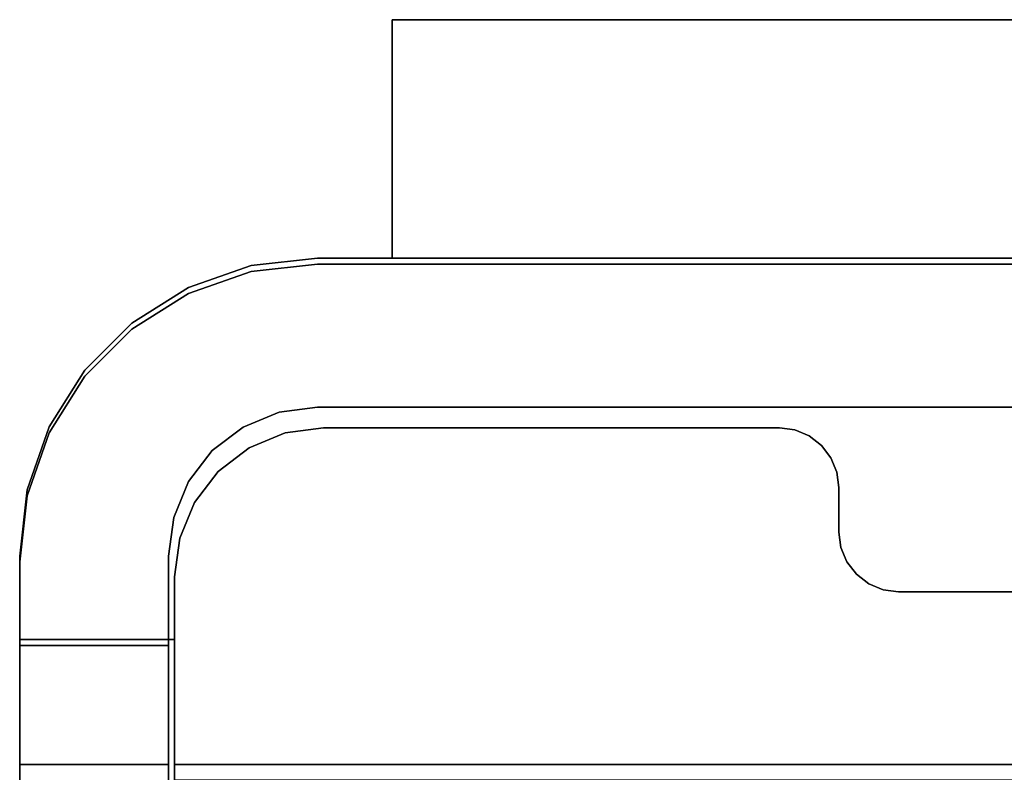
# Model space of a CAD drawing. Extents: x -0.051 to 0.051, y -0.762 to 0.008.
# Drawn here: x -0.048 to -0.014, y -0.017 to 0.008 of the extents above; entities that cross this region are included whole.
import ezdxf

# ---------------------------------------------------------------- set-up
doc = ezdxf.new("R2010")
doc.units = 0
for name, color, linetype in [('L16_BASIS_FARBE11', 7, 'CONTINUOUS'), ('L17_BASIS_FARBE6', 7, 'CONTINUOUS'), ('L18_MOBILER_ANSCHLUSS_FARBE1', 7, 'CONTINUOUS')]:
    doc.layers.add(name, color=color, linetype=linetype)

msp = doc.modelspace()

# ---------------------------------------------------------------- linework, layer by layer
at = {"layer": 'L16_BASIS_FARBE11', "color": 253}
for points, invisible_edges in [([(0.0423, -0.017, 0.21), (-0.039725, -0.000451, 0.21), (-0.0375, -0.0002, 0.21), (0.0423, -0.017, 0.21)], 13), ([(-0.039725, -0.000451, 0.2085), (0.0423, -0.017, 0.2085), (-0.0375, -0.0002, 0.2085), (-0.039725, -0.000451, 0.2085)], 11), ([(-0.0375, -0.0002, 0.21), (-0.039725, -0.000451, 0.2085), (-0.0375, -0.0002, 0.2085), (-0.0375, -0.0002, 0.21)], 9), ([(-0.039725, -0.000451, 0.2085), (-0.0375, -0.0002, 0.21), (-0.039725, -0.000451, 0.21), (-0.039725, -0.000451, 0.2085)], 9), ([(0.0423, -0.017, 0.21), (-0.0375, -0.0002, 0.21), (0.0375, -0.0002, 0.21), (0.0423, -0.017, 0.21)], 13), ([(-0.0375, -0.0002, 0.2085), (0.0423, -0.017, 0.2085), (0.0375, -0.0002, 0.2085), (-0.0375, -0.0002, 0.2085)], 11), ([(0.0375, -0.0002, 0.21), (-0.0375, -0.0002, 0.2085), (0.0375, -0.0002, 0.2085), (0.0375, -0.0002, 0.21)], 9), ([(-0.0375, -0.0002, 0.2085), (0.0375, -0.0002, 0.21), (-0.0375, -0.0002, 0.21), (-0.0375, -0.0002, 0.2085)], 9), ([(0.0423, -0.017, 0.21), (-0.041839, -0.00119, 0.21), (-0.039725, -0.000451, 0.21), (0.0423, -0.017, 0.21)], 13), ([(-0.041839, -0.00119, 0.2085), (0.0423, -0.017, 0.2085), (-0.039725, -0.000451, 0.2085), (-0.041839, -0.00119, 0.2085)], 11), ([(-0.039725, -0.000451, 0.21), (-0.041839, -0.00119, 0.2085), (-0.039725, -0.000451, 0.2085), (-0.039725, -0.000451, 0.21)], 9), ([(-0.041839, -0.00119, 0.2085), (-0.039725, -0.000451, 0.21), (-0.041839, -0.00119, 0.21), (-0.041839, -0.00119, 0.2085)], 9), ([(-0.0423, -0.0128, 0.21), (-0.043735, -0.002382, 0.21), (-0.041839, -0.00119, 0.21), (-0.0423, -0.0128, 0.21)], 13), ([(-0.043735, -0.002382, 0.2085), (-0.0423, -0.0128, 0.2085), (-0.041839, -0.00119, 0.2085), (-0.043735, -0.002382, 0.2085)], 11), ([(-0.041839, -0.00119, 0.21), (-0.043735, -0.002382, 0.2085), (-0.041839, -0.00119, 0.2085), (-0.041839, -0.00119, 0.21)], 9), ([(-0.043735, -0.002382, 0.2085), (-0.041839, -0.00119, 0.21), (-0.043735, -0.002382, 0.21), (-0.043735, -0.002382, 0.2085)], 9), ([(0.0423, -0.017, 0.21), (-0.0423, -0.0128, 0.21), (-0.041839, -0.00119, 0.21), (0.0423, -0.017, 0.21)], 15), ([(-0.0423, -0.0128, 0.2085), (0.0423, -0.017, 0.2085), (-0.041839, -0.00119, 0.2085), (-0.0423, -0.0128, 0.2085)], 15), ([(-0.0423, -0.0128, 0.21), (-0.045318, -0.003965, 0.21), (-0.043735, -0.002382, 0.21), (-0.0423, -0.0128, 0.21)], 13), ([(-0.045318, -0.003965, 0.2085), (-0.0423, -0.0128, 0.2085), (-0.043735, -0.002382, 0.2085), (-0.045318, -0.003965, 0.2085)], 11), ([(-0.043735, -0.002382, 0.21), (-0.045318, -0.003965, 0.2085), (-0.043735, -0.002382, 0.2085), (-0.043735, -0.002382, 0.21)], 9), ([(-0.045318, -0.003965, 0.2085), (-0.043735, -0.002382, 0.21), (-0.045318, -0.003965, 0.21), (-0.045318, -0.003965, 0.2085)], 9), ([(-0.0423, -0.0128, 0.21), (-0.04651, -0.005861, 0.21), (-0.045318, -0.003965, 0.21), (-0.0423, -0.0128, 0.21)], 13), ([(-0.04651, -0.005861, 0.2085), (-0.0423, -0.0128, 0.2085), (-0.045318, -0.003965, 0.2085), (-0.04651, -0.005861, 0.2085)], 11), ([(-0.04651, -0.005861, 0.2085), (-0.045318, -0.003965, 0.21), (-0.04651, -0.005861, 0.21), (-0.04651, -0.005861, 0.2085)], 9), ([(-0.045318, -0.003965, 0.21), (-0.04651, -0.005861, 0.2085), (-0.045318, -0.003965, 0.2085), (-0.045318, -0.003965, 0.21)], 9), ([(-0.0423, -0.0128, 0.21), (-0.047249, -0.007975, 0.21), (-0.04651, -0.005861, 0.21), (-0.0423, -0.0128, 0.21)], 13), ([(-0.047249, -0.007975, 0.2085), (-0.0423, -0.0128, 0.2085), (-0.04651, -0.005861, 0.2085), (-0.047249, -0.007975, 0.2085)], 11), ([(-0.047249, -0.007975, 0.2085), (-0.04651, -0.005861, 0.21), (-0.047249, -0.007975, 0.21), (-0.047249, -0.007975, 0.2085)], 9), ([(-0.04651, -0.005861, 0.21), (-0.047249, -0.007975, 0.2085), (-0.04651, -0.005861, 0.2085), (-0.04651, -0.005861, 0.21)], 9), ([(-0.018518, -0.011132, 0.0015), (-0.0398, -0.00637, 0.0015), (-0.038594, -0.00587, 0.0015), (-0.018518, -0.011132, 0.0015)], 13), ([(-0.0398, -0.00637), (-0.018518, -0.011132), (-0.038594, -0.00587), (-0.0398, -0.00637)], 11), ([(-0.038594, -0.00587, 0.0015), (-0.0398, -0.00637), (-0.038594, -0.00587), (-0.038594, -0.00587, 0.0015)], 9), ([(-0.0398, -0.00637), (-0.038594, -0.00587, 0.0015), (-0.0398, -0.00637, 0.0015), (-0.0398, -0.00637)], 9), ([(-0.018518, -0.011132, 0.0015), (-0.038594, -0.00587, 0.0015), (-0.0373, -0.0057, 0.0015), (-0.018518, -0.011132, 0.0015)], 13), ([(-0.038594, -0.00587), (-0.018518, -0.011132), (-0.0373, -0.0057), (-0.038594, -0.00587)], 11), ([(-0.0373, -0.0057, 0.0015), (-0.038594, -0.00587), (-0.0373, -0.0057), (-0.0373, -0.0057, 0.0015)], 9), ([(-0.038594, -0.00587), (-0.0373, -0.0057, 0.0015), (-0.038594, -0.00587, 0.0015), (-0.038594, -0.00587)], 9), ([(-0.018518, -0.011132, 0.0015), (-0.0373, -0.0057, 0.0015), (-0.019, -0.010932, 0.0015), (-0.018518, -0.011132, 0.0015)], 11), ([(-0.019, -0.010932, 0.0015), (-0.0373, -0.0057, 0.0015), (-0.019414, -0.010614, 0.0015), (-0.019, -0.010932, 0.0015)], 11), ([(-0.019414, -0.010614, 0.0015), (-0.0373, -0.0057, 0.0015), (-0.019732, -0.0102, 0.0015), (-0.019414, -0.010614, 0.0015)], 11), ([(-0.019732, -0.0102, 0.0015), (-0.0373, -0.0057, 0.0015), (-0.022, -0.0057, 0.0015), (-0.019732, -0.0102, 0.0015)], 13), ([(-0.0373, -0.0057), (-0.018518, -0.011132), (-0.019, -0.010932), (-0.0373, -0.0057)], 13), ([(-0.0373, -0.0057), (-0.019, -0.010932), (-0.019414, -0.010614), (-0.0373, -0.0057)], 13), ([(-0.0373, -0.0057), (-0.019414, -0.010614), (-0.019732, -0.0102), (-0.0373, -0.0057)], 13), ([(-0.0373, -0.0057), (-0.019732, -0.0102), (-0.022, -0.0057), (-0.0373, -0.0057)], 11), ([(-0.022, -0.0057, 0.0015), (-0.0373, -0.0057), (-0.022, -0.0057), (-0.022, -0.0057, 0.0015)], 9), ([(-0.0373, -0.0057), (-0.022, -0.0057, 0.0015), (-0.0373, -0.0057, 0.0015), (-0.0373, -0.0057)], 9), ([(-0.019732, -0.0102, 0.0015), (-0.022, -0.0057, 0.0015), (-0.019932, -0.009718, 0.0015), (-0.019732, -0.0102, 0.0015)], 11), ([(-0.019932, -0.009718, 0.0015), (-0.022, -0.0057, 0.0015), (-0.021482, -0.005768, 0.0015), (-0.019932, -0.009718, 0.0015)], 13), ([(-0.022, -0.0057), (-0.019732, -0.0102), (-0.019932, -0.009718), (-0.022, -0.0057)], 13), ([(-0.022, -0.0057), (-0.019932, -0.009718), (-0.021482, -0.005768), (-0.022, -0.0057)], 11), ([(-0.021482, -0.005768, 0.0015), (-0.022, -0.0057), (-0.021482, -0.005768), (-0.021482, -0.005768, 0.0015)], 9), ([(-0.022, -0.0057), (-0.021482, -0.005768, 0.0015), (-0.022, -0.0057, 0.0015), (-0.022, -0.0057)], 9), ([(-0.019932, -0.009718, 0.0015), (-0.021482, -0.005768, 0.0015), (-0.021, -0.005968, 0.0015), (-0.019932, -0.009718, 0.0015)], 13), ([(-0.021482, -0.005768), (-0.019932, -0.009718), (-0.021, -0.005968), (-0.021482, -0.005768)], 11), ([(-0.021, -0.005968, 0.0015), (-0.021482, -0.005768), (-0.021, -0.005968), (-0.021, -0.005968, 0.0015)], 9), ([(-0.021482, -0.005768), (-0.021, -0.005968, 0.0015), (-0.021482, -0.005768, 0.0015), (-0.021482, -0.005768)], 9), ([(-0.019932, -0.009718, 0.0015), (-0.021, -0.005968, 0.0015), (-0.020586, -0.006286, 0.0015), (-0.019932, -0.009718, 0.0015)], 13), ([(-0.021, -0.005968), (-0.019932, -0.009718), (-0.020586, -0.006286), (-0.021, -0.005968)], 11), ([(-0.020586, -0.006286, 0.0015), (-0.021, -0.005968), (-0.020586, -0.006286), (-0.020586, -0.006286, 0.0015)], 9), ([(-0.021, -0.005968), (-0.020586, -0.006286, 0.0015), (-0.021, -0.005968, 0.0015), (-0.021, -0.005968)], 9), ([(-0.018518, -0.011132, 0.0015), (-0.040836, -0.007164, 0.0015), (-0.0398, -0.00637, 0.0015), (-0.018518, -0.011132, 0.0015)], 13), ([(-0.040836, -0.007164), (-0.018518, -0.011132), (-0.0398, -0.00637), (-0.040836, -0.007164)], 11), ([(-0.0398, -0.00637, 0.0015), (-0.040836, -0.007164), (-0.0398, -0.00637), (-0.0398, -0.00637, 0.0015)], 9), ([(-0.040836, -0.007164), (-0.0398, -0.00637, 0.0015), (-0.040836, -0.007164, 0.0015), (-0.040836, -0.007164)], 9), ([(-0.019932, -0.009718, 0.0015), (-0.020586, -0.006286, 0.0015), (-0.02, -0.0092, 0.0015), (-0.019932, -0.009718, 0.0015)], 11), ([(-0.02, -0.0092, 0.0015), (-0.020586, -0.006286, 0.0015), (-0.020268, -0.0067, 0.0015), (-0.02, -0.0092, 0.0015)], 13), ([(-0.020586, -0.006286), (-0.019932, -0.009718), (-0.02, -0.0092), (-0.020586, -0.006286)], 13), ([(-0.020586, -0.006286), (-0.02, -0.0092), (-0.020268, -0.0067), (-0.020586, -0.006286)], 11), ([(-0.020586, -0.006286, 0.0015), (-0.020268, -0.0067), (-0.020268, -0.0067, 0.0015), (-0.020586, -0.006286, 0.0015)], 9), ([(-0.020268, -0.0067), (-0.020586, -0.006286, 0.0015), (-0.020586, -0.006286), (-0.020268, -0.0067)], 9), ([(-0.02, -0.0092, 0.0015), (-0.020268, -0.0067, 0.0015), (-0.020068, -0.007182, 0.0015), (-0.02, -0.0092, 0.0015)], 13), ([(-0.020268, -0.0067), (-0.02, -0.0092), (-0.020068, -0.007182), (-0.020268, -0.0067)], 11), ([(-0.020268, -0.0067, 0.0015), (-0.020068, -0.007182), (-0.020068, -0.007182, 0.0015), (-0.020268, -0.0067, 0.0015)], 9), ([(-0.020068, -0.007182), (-0.020268, -0.0067, 0.0015), (-0.020268, -0.0067), (-0.020068, -0.007182)], 9), ([(-0.018518, -0.011132, 0.0015), (-0.04163, -0.0082, 0.0015), (-0.040836, -0.007164, 0.0015), (-0.018518, -0.011132, 0.0015)], 13), ([(-0.04163, -0.0082), (-0.018518, -0.011132), (-0.040836, -0.007164), (-0.04163, -0.0082)], 11), ([(-0.04163, -0.0082), (-0.040836, -0.007164, 0.0015), (-0.04163, -0.0082, 0.0015), (-0.04163, -0.0082)], 9), ([(-0.040836, -0.007164, 0.0015), (-0.04163, -0.0082), (-0.040836, -0.007164), (-0.040836, -0.007164, 0.0015)], 9), ([(-0.02, -0.0077, 0.0015), (-0.02, -0.0092, 0.0015), (-0.020068, -0.007182, 0.0015), (-0.02, -0.0077, 0.0015)], 10), ([(-0.02, -0.0077), (-0.020068, -0.007182), (-0.02, -0.0092), (-0.02, -0.0077)], 10), ([(-0.020068, -0.007182, 0.0015), (-0.02, -0.0077), (-0.02, -0.0077, 0.0015), (-0.020068, -0.007182, 0.0015)], 9), ([(-0.02, -0.0077), (-0.020068, -0.007182, 0.0015), (-0.020068, -0.007182), (-0.02, -0.0077)], 9), ([(-0.02, -0.0077, 0.0015), (-0.02, -0.0092), (-0.02, -0.0092, 0.0015), (-0.02, -0.0077, 0.0015)], 9), ([(-0.02, -0.0092), (-0.02, -0.0077, 0.0015), (-0.02, -0.0077), (-0.02, -0.0092)], 9), ([(-0.0423, -0.0128, 0.21), (-0.0475, -0.0102, 0.21), (-0.047249, -0.007975, 0.21), (-0.0423, -0.0128, 0.21)], 13), ([(-0.0475, -0.0102, 0.2085), (-0.0423, -0.0128, 0.2085), (-0.047249, -0.007975, 0.2085), (-0.0475, -0.0102, 0.2085)], 11), ([(-0.0475, -0.0102, 0.2085), (-0.047249, -0.007975, 0.21), (-0.0475, -0.0102, 0.21), (-0.0475, -0.0102, 0.2085)], 9), ([(-0.047249, -0.007975, 0.21), (-0.0475, -0.0102, 0.2085), (-0.047249, -0.007975, 0.2085), (-0.047249, -0.007975, 0.21)], 9), ([(-0.018, -0.0112, 0.0015), (-0.04213, -0.009406, 0.0015), (-0.04163, -0.0082, 0.0015), (-0.018, -0.0112, 0.0015)], 13), ([(-0.04213, -0.009406), (-0.018, -0.0112), (-0.04163, -0.0082), (-0.04213, -0.009406)], 11), ([(-0.04213, -0.009406), (-0.04163, -0.0082, 0.0015), (-0.04213, -0.009406, 0.0015), (-0.04213, -0.009406)], 9), ([(-0.04163, -0.0082, 0.0015), (-0.04213, -0.009406), (-0.04163, -0.0082), (-0.04163, -0.0082, 0.0015)], 9), ([(-0.018, -0.0112, 0.0015), (-0.04163, -0.0082, 0.0015), (-0.018518, -0.011132, 0.0015), (-0.018, -0.0112, 0.0015)], 11), ([(-0.04163, -0.0082), (-0.018, -0.0112), (-0.018518, -0.011132), (-0.04163, -0.0082)], 13), ([(-0.02, -0.0092, 0.0015), (-0.019932, -0.009718), (-0.019932, -0.009718, 0.0015), (-0.02, -0.0092, 0.0015)], 9), ([(-0.019932, -0.009718), (-0.02, -0.0092, 0.0015), (-0.02, -0.0092), (-0.019932, -0.009718)], 9), ([(0.0423, -0.017, 0.0015), (-0.0423, -0.0107, 0.0015), (-0.04213, -0.009406, 0.0015), (0.0423, -0.017, 0.0015)], 13), ([(-0.0423, -0.0107), (0.0423, -0.017), (-0.04213, -0.009406), (-0.0423, -0.0107)], 11), ([(-0.0423, -0.0107), (-0.04213, -0.009406, 0.0015), (-0.0423, -0.0107, 0.0015), (-0.0423, -0.0107)], 9), ([(-0.04213, -0.009406, 0.0015), (-0.0423, -0.0107), (-0.04213, -0.009406), (-0.04213, -0.009406, 0.0015)], 9), ([(0.0423, -0.017, 0.0015), (-0.04213, -0.009406, 0.0015), (-0.018, -0.0112, 0.0015), (0.0423, -0.017, 0.0015)], 15), ([(-0.04213, -0.009406), (0.0423, -0.017), (-0.018, -0.0112), (-0.04213, -0.009406)], 15), ([(-0.019932, -0.009718, 0.0015), (-0.019732, -0.0102), (-0.019732, -0.0102, 0.0015), (-0.019932, -0.009718, 0.0015)], 9), ([(-0.019732, -0.0102), (-0.019932, -0.009718, 0.0015), (-0.019932, -0.009718), (-0.019732, -0.0102)], 9), ([(-0.0475, -0.0102, 0.21), (-0.0423, -0.0128, 0.21), (-0.0475, -0.0128, 0.21), (-0.0475, -0.0102, 0.21)], 9), ([(-0.0423, -0.0128, 0.2085), (-0.0475, -0.0102, 0.2085), (-0.0475, -0.0128, 0.2085), (-0.0423, -0.0128, 0.2085)], 9), ([(-0.0475, -0.0128, 0.2085), (-0.0475, -0.0102, 0.21), (-0.0475, -0.0128, 0.21), (-0.0475, -0.0128, 0.2085)], 9), ([(-0.0475, -0.0102, 0.21), (-0.0475, -0.0128, 0.2085), (-0.0475, -0.0102, 0.2085), (-0.0475, -0.0102, 0.21)], 9), ([(-0.019732, -0.0102, 0.0015), (-0.019414, -0.010614), (-0.019414, -0.010614, 0.0015), (-0.019732, -0.0102, 0.0015)], 9), ([(-0.019414, -0.010614), (-0.019732, -0.0102, 0.0015), (-0.019732, -0.0102), (-0.019414, -0.010614)], 9), ([(-0.0423, -0.0107, 0.0015), (0.0423, -0.017, 0.0015), (-0.0423, -0.017, 0.0015), (-0.0423, -0.0107, 0.0015)], 9), ([(0.0423, -0.017), (-0.0423, -0.0107), (-0.0423, -0.017), (0.0423, -0.017)], 9), ([(-0.0423, -0.017, 0.0015), (-0.0423, -0.017), (-0.0423, -0.0107, 0.0015), (-0.0423, -0.017, 0.0015)], 11), ([(-0.0423, -0.0107, 0.0015), (-0.0423, -0.017), (-0.0423, -0.0107), (-0.0423, -0.0107, 0.0015)], 9), ([(-0.019, -0.010932, 0.0015), (-0.019414, -0.010614), (-0.019, -0.010932), (-0.019, -0.010932, 0.0015)], 9), ([(-0.019414, -0.010614), (-0.019, -0.010932, 0.0015), (-0.019414, -0.010614, 0.0015), (-0.019414, -0.010614)], 9), ([(-0.018518, -0.011132, 0.0015), (-0.019, -0.010932), (-0.018518, -0.011132), (-0.018518, -0.011132, 0.0015)], 9), ([(-0.019, -0.010932), (-0.018518, -0.011132, 0.0015), (-0.019, -0.010932, 0.0015), (-0.019, -0.010932)], 9), ([(-0.018, -0.0112, 0.0015), (-0.018518, -0.011132), (-0.018, -0.0112), (-0.018, -0.0112, 0.0015)], 9), ([(-0.018518, -0.011132), (-0.018, -0.0112, 0.0015), (-0.018518, -0.011132, 0.0015), (-0.018518, -0.011132)], 9), ([(0.0423, -0.017, 0.0015), (-0.018, -0.0112, 0.0015), (0.018, -0.0112, 0.0015), (0.0423, -0.017, 0.0015)], 13), ([(-0.018, -0.0112), (0.0423, -0.017), (0.018, -0.0112), (-0.018, -0.0112)], 11), ([(0.018, -0.0112, 0.0015), (-0.018, -0.0112), (0.018, -0.0112), (0.018, -0.0112, 0.0015)], 9), ([(-0.018, -0.0112), (0.018, -0.0112, 0.0015), (-0.018, -0.0112, 0.0015), (-0.018, -0.0112)], 9), ([(-0.0475, -0.0128, 0.2085), (-0.0423, -0.0128, 0.21), (-0.0423, -0.0128, 0.2085), (-0.0475, -0.0128, 0.2085)], 9), ([(-0.0423, -0.0128, 0.21), (-0.0475, -0.0128, 0.2085), (-0.0475, -0.0128, 0.21), (-0.0423, -0.0128, 0.21)], 9), ([(-0.0423, -0.0128, 0.21), (0.0423, -0.017, 0.21), (-0.0423, -0.017, 0.21), (-0.0423, -0.0128, 0.21)], 9), ([(0.0423, -0.017, 0.2085), (-0.0423, -0.0128, 0.2085), (-0.0423, -0.017, 0.2085), (0.0423, -0.017, 0.2085)], 9), ([(-0.0423, -0.017, 0.21), (-0.0423, -0.017, 0.2085), (-0.0423, -0.0128, 0.21), (-0.0423, -0.017, 0.21)], 11), ([(-0.0423, -0.0128, 0.21), (-0.0423, -0.017, 0.2085), (-0.0423, -0.0128, 0.2085), (-0.0423, -0.0128, 0.21)], 9), ([(-0.0423, -0.017518, 0.001568), (-0.0423, -0.017906, 0.000119), (-0.0423, -0.017), (-0.0423, -0.017518, 0.001568)], 13), ([(-0.0423, -0.017518, 0.001568), (-0.0423, -0.017), (-0.0423, -0.017, 0.0015), (-0.0423, -0.017518, 0.001568)], 11), ([(-0.0423, -0.017906, 0.209881), (-0.0423, -0.017518, 0.208432), (-0.0423, -0.017, 0.21), (-0.0423, -0.017906, 0.209881)], 11), ([(-0.0423, -0.017, 0.21), (-0.0423, -0.017518, 0.208432), (-0.0423, -0.017, 0.2085), (-0.0423, -0.017, 0.21)], 13), ([(-0.0423, -0.017, 0.21), (0.0423, -0.017906, 0.209881), (-0.0423, -0.017906, 0.209881), (-0.0423, -0.017, 0.21)], 9), ([(0.0423, -0.017906, 0.209881), (-0.0423, -0.017, 0.21), (0.0423, -0.017, 0.21), (0.0423, -0.017906, 0.209881)], 9), ([(0.0423, -0.017518, 0.208432), (-0.0423, -0.017, 0.2085), (-0.0423, -0.017518, 0.208432), (0.0423, -0.017518, 0.208432)], 9), ([(-0.0423, -0.017, 0.2085), (0.0423, -0.017518, 0.208432), (0.0423, -0.017, 0.2085), (-0.0423, -0.017, 0.2085)], 9), ([(0.0423, -0.017906, 0.000119), (-0.0423, -0.017), (-0.0423, -0.017906, 0.000119), (0.0423, -0.017906, 0.000119)], 9), ([(-0.0423, -0.017), (0.0423, -0.017906, 0.000119), (0.0423, -0.017), (-0.0423, -0.017)], 9), ([(-0.0423, -0.017, 0.0015), (0.0423, -0.017518, 0.001568), (-0.0423, -0.017518, 0.001568), (-0.0423, -0.017, 0.0015)], 9), ([(0.0423, -0.017518, 0.001568), (-0.0423, -0.017, 0.0015), (0.0423, -0.017, 0.0015), (0.0423, -0.017518, 0.001568)], 9)]:
    msp.add_3dface(points, dxfattribs=dict(at, invisible_edges=invisible_edges))
at = {"layer": 'L17_BASIS_FARBE6', "color": 253}
for points, invisible_edges in [([(-0.0375, 0, 0.126025), (-0.039725, -0.000251), (-0.0375, 0), (-0.0375, 0, 0.126025)], 9), ([(-0.039725, -0.000251), (-0.0375, 0, 0.126025), (-0.039725, -0.000251, 0.2085), (-0.039725, -0.000251)], 11), ([(-0.039725, -0.000251, 0.2085), (-0.0375, 0, 0.126025), (-0.0375, 0, 0.2085), (-0.039725, -0.000251, 0.2085)], 9), ([(-0.038794, -0.00517, 0.2085), (-0.039725, -0.000251, 0.2085), (-0.0375, 0, 0.2085), (-0.038794, -0.00517, 0.2085)], 13), ([(-0.039725, -0.000251), (-0.038794, -0.00517), (-0.0375, 0), (-0.039725, -0.000251)], 11), ([(-0.038794, -0.00517, 0.2085), (-0.0375, 0, 0.2085), (-0.0375, -0.005, 0.2085), (-0.038794, -0.00517, 0.2085)], 11), ([(-0.0375, 0), (-0.038794, -0.00517), (-0.0375, -0.005), (-0.0375, 0)], 13), ([(-0.010594, 0, 0.000119), (-0.0375, 0), (-0.0115, 0), (-0.010594, 0, 0.000119)], 9), ([(-0.0375, 0), (-0.010594, 0, 0.000119), (-0.0375, 0, 0.126025), (-0.0375, 0)], 11), ([(-0.0375, 0, 0.126025), (-0.010594, 0, 0.000119), (-0.00975, 0, 0.000469), (-0.0375, 0, 0.126025)], 13), ([(-0.0375, 0, 0.126025), (-0.00975, 0, 0.000469), (-0.009025, 0, 0.001025), (-0.0375, 0, 0.126025)], 13), ([(-0.0375, 0, 0.126025), (-0.009025, 0, 0.001025), (-0.008469, 0, 0.00175), (-0.0375, 0, 0.126025)], 13), ([(-0.0375, 0, 0.126025), (-0.008469, 0, 0.00175), (-0.008119, 0, 0.002594), (-0.0375, 0, 0.126025)], 13), ([(-0.0375, 0, 0.126025), (-0.008119, 0, 0.002594), (-0.008, 0, 0.0035), (-0.0375, 0, 0.126025)], 13), ([(-0.0375, 0, 0.126025), (-0.008, 0, 0.0035), (-0.008, 0, 0.0045), (-0.0375, 0, 0.126025)], 13), ([(-0.0375, 0, 0.126025), (-0.008, 0, 0.0045), (-0.007805, 0, 0.006256), (-0.0375, 0, 0.126025)], 13), ([(-0.0375, 0, 0.126025), (-0.007805, 0, 0.006256), (-0.007229, 0, 0.007927), (-0.0375, 0, 0.126025)], 13), ([(-0.0375, 0, 0.126025), (-0.007229, 0, 0.007927), (-0.0063, 0, 0.009431), (-0.0375, 0, 0.126025)], 13), ([(-0.0375, 0, 0.126025), (-0.0063, 0, 0.009431), (-0.0063, 0, 0.0145), (-0.0375, 0, 0.126025)], 13), ([(-0.0375, 0, 0.126025), (-0.0063, 0, 0.0145), (-0.006085, 0, 0.016131), (-0.0375, 0, 0.126025)], 13), ([(-0.0375, 0, 0.126025), (-0.006085, 0, 0.016131), (-0.005456, 0, 0.01765), (-0.0375, 0, 0.126025)], 13), ([(-0.0375, 0, 0.126025), (-0.005456, 0, 0.01765), (-0.004455, 0, 0.018955), (-0.0375, 0, 0.126025)], 13), ([(-0.0375, 0, 0.126025), (-0.004455, 0, 0.018955), (-0.00315, 0, 0.019956), (-0.0375, 0, 0.126025)], 13), ([(-0.0375, 0, 0.126025), (-0.00315, 0, 0.019956), (-0.001631, 0, 0.020585), (-0.0375, 0, 0.126025)], 13), ([(-0.0375, 0, 0.126025), (-0.001631, 0, 0.020585), (0, 0, 0.0208), (-0.0375, 0, 0.126025)], 13), ([(-0.0375, 0, 0.126025), (0, 0, 0.0208), (0.0375, 0, 0.126025), (-0.0375, 0, 0.126025)], 15), ([(-0.0375, 0, 0.126025), (0.0375, 0, 0.126025), (0.0375, 0, 0.2085), (-0.0375, 0, 0.126025)], 13), ([(-0.0375, 0, 0.126025), (0.0375, 0, 0.2085), (-0.0375, 0, 0.2085), (-0.0375, 0, 0.126025)], 11), ([(-0.0375, 0, 0.2085), (0.0375, 0, 0.2085), (0.009875, 0, 0.2085), (-0.0375, 0, 0.2085)], 9), ([(-0.0375, -0.005, 0.2085), (-0.0375, 0, 0.2085), (0.009875, -0.005, 0.2085), (-0.0375, -0.005, 0.2085)], 11), ([(0.009875, -0.005, 0.2085), (-0.0375, 0, 0.2085), (0.009875, 0, 0.2085), (0.009875, -0.005, 0.2085)], 13), ([(-0.0375, 0), (-0.0375, -0.005), (-0.0115, -0.005), (-0.0375, 0)], 13), ([(-0.0375, 0), (-0.0115, -0.005), (-0.0115, 0), (-0.0375, 0)], 9), ([(-0.04183, -0.0075, 0.2085), (-0.041839, -0.00099, 0.2085), (-0.039725, -0.000251, 0.2085), (-0.04183, -0.0075, 0.2085)], 13), ([(-0.041839, -0.00099), (-0.04183, -0.0075), (-0.039725, -0.000251), (-0.041839, -0.00099)], 11), ([(-0.039725, -0.000251, 0.2085), (-0.041839, -0.00099), (-0.039725, -0.000251), (-0.039725, -0.000251, 0.2085)], 9), ([(-0.041839, -0.00099), (-0.039725, -0.000251, 0.2085), (-0.041839, -0.00099, 0.2085), (-0.041839, -0.00099)], 9), ([(-0.04183, -0.0075, 0.2085), (-0.039725, -0.000251, 0.2085), (-0.041036, -0.006464, 0.2085), (-0.04183, -0.0075, 0.2085)], 11), ([(-0.039725, -0.000251), (-0.04183, -0.0075), (-0.041036, -0.006464), (-0.039725, -0.000251)], 13), ([(-0.041036, -0.006464, 0.2085), (-0.039725, -0.000251, 0.2085), (-0.04, -0.00567, 0.2085), (-0.041036, -0.006464, 0.2085)], 11), ([(-0.039725, -0.000251), (-0.041036, -0.006464), (-0.04, -0.00567), (-0.039725, -0.000251)], 13), ([(-0.04, -0.00567, 0.2085), (-0.039725, -0.000251, 0.2085), (-0.038794, -0.00517, 0.2085), (-0.04, -0.00567, 0.2085)], 11), ([(-0.039725, -0.000251), (-0.04, -0.00567), (-0.038794, -0.00517), (-0.039725, -0.000251)], 13), ([(-0.0425, -0.01, 0.2085), (-0.043735, -0.002182, 0.2085), (-0.041839, -0.00099, 0.2085), (-0.0425, -0.01, 0.2085)], 13), ([(-0.043735, -0.002182), (-0.0425, -0.01), (-0.041839, -0.00099), (-0.043735, -0.002182)], 11), ([(-0.041839, -0.00099, 0.2085), (-0.043735, -0.002182), (-0.041839, -0.00099), (-0.041839, -0.00099, 0.2085)], 9), ([(-0.043735, -0.002182), (-0.041839, -0.00099, 0.2085), (-0.043735, -0.002182, 0.2085), (-0.043735, -0.002182)], 9), ([(-0.0425, -0.01, 0.2085), (-0.041839, -0.00099, 0.2085), (-0.04233, -0.008706, 0.2085), (-0.0425, -0.01, 0.2085)], 11), ([(-0.041839, -0.00099), (-0.0425, -0.01), (-0.04233, -0.008706), (-0.041839, -0.00099)], 13), ([(-0.04233, -0.008706, 0.2085), (-0.041839, -0.00099, 0.2085), (-0.04183, -0.0075, 0.2085), (-0.04233, -0.008706, 0.2085)], 11), ([(-0.041839, -0.00099), (-0.04233, -0.008706), (-0.04183, -0.0075), (-0.041839, -0.00099)], 13), ([(-0.0425, -0.013, 0.2085), (-0.045318, -0.003765, 0.2085), (-0.043735, -0.002182, 0.2085), (-0.0425, -0.013, 0.2085)], 13), ([(-0.045318, -0.003765), (-0.0425, -0.017), (-0.043735, -0.002182), (-0.045318, -0.003765)], 11), ([(-0.043735, -0.002182, 0.2085), (-0.045318, -0.003765), (-0.043735, -0.002182), (-0.043735, -0.002182, 0.2085)], 9), ([(-0.045318, -0.003765), (-0.043735, -0.002182, 0.2085), (-0.045318, -0.003765, 0.2085), (-0.045318, -0.003765)], 9), ([(-0.0425, -0.013, 0.2085), (-0.043735, -0.002182, 0.2085), (-0.0425, -0.01, 0.2085), (-0.0425, -0.013, 0.2085)], 11), ([(-0.043735, -0.002182), (-0.0425, -0.017), (-0.0425, -0.01), (-0.043735, -0.002182)], 13), ([(-0.0425, -0.013, 0.2085), (-0.04651, -0.005661, 0.2085), (-0.045318, -0.003765, 0.2085), (-0.0425, -0.013, 0.2085)], 13), ([(-0.04651, -0.005661), (-0.0425, -0.017), (-0.045318, -0.003765), (-0.04651, -0.005661)], 11), ([(-0.04651, -0.005661), (-0.045318, -0.003765, 0.2085), (-0.04651, -0.005661, 0.2085), (-0.04651, -0.005661)], 9), ([(-0.045318, -0.003765, 0.2085), (-0.04651, -0.005661), (-0.045318, -0.003765), (-0.045318, -0.003765, 0.2085)], 9), ([(-0.04, -0.00567), (-0.038794, -0.00517, 0.2085), (-0.038794, -0.00517), (-0.04, -0.00567)], 9), ([(-0.038794, -0.00517, 0.2085), (-0.04, -0.00567), (-0.04, -0.00567, 0.2085), (-0.038794, -0.00517, 0.2085)], 9), ([(-0.038794, -0.00517), (-0.0375, -0.005, 0.126025), (-0.0375, -0.005), (-0.038794, -0.00517)], 9), ([(-0.0375, -0.005, 0.126025), (-0.038794, -0.00517), (-0.038794, -0.00517, 0.2085), (-0.0375, -0.005, 0.126025)], 13), ([(-0.0375, -0.005, 0.126025), (-0.038794, -0.00517, 0.2085), (-0.0375, -0.005, 0.2085), (-0.0375, -0.005, 0.126025)], 9), ([(-0.0375, -0.005), (-0.010594, -0.005, 0.000119), (-0.0115, -0.005), (-0.0375, -0.005)], 9), ([(-0.010594, -0.005, 0.000119), (-0.0375, -0.005), (-0.0375, -0.005, 0.126025), (-0.010594, -0.005, 0.000119)], 13), ([(-0.010594, -0.005, 0.000119), (-0.0375, -0.005, 0.126025), (-0.00975, -0.005, 0.000469), (-0.010594, -0.005, 0.000119)], 11), ([(-0.00975, -0.005, 0.000469), (-0.0375, -0.005, 0.126025), (-0.009025, -0.005, 0.001025), (-0.00975, -0.005, 0.000469)], 11), ([(-0.009025, -0.005, 0.001025), (-0.0375, -0.005, 0.126025), (-0.008469, -0.005, 0.00175), (-0.009025, -0.005, 0.001025)], 11), ([(-0.008469, -0.005, 0.00175), (-0.0375, -0.005, 0.126025), (-0.008119, -0.005, 0.002594), (-0.008469, -0.005, 0.00175)], 11), ([(-0.008119, -0.005, 0.002594), (-0.0375, -0.005, 0.126025), (-0.008, -0.005, 0.0035), (-0.008119, -0.005, 0.002594)], 11), ([(-0.008, -0.005, 0.0035), (-0.0375, -0.005, 0.126025), (-0.008, -0.005, 0.0045), (-0.008, -0.005, 0.0035)], 11), ([(-0.008, -0.005, 0.0045), (-0.0375, -0.005, 0.126025), (-0.007805, -0.005, 0.006256), (-0.008, -0.005, 0.0045)], 11), ([(-0.007805, -0.005, 0.006256), (-0.0375, -0.005, 0.126025), (-0.007229, -0.005, 0.007927), (-0.007805, -0.005, 0.006256)], 11), ([(-0.007229, -0.005, 0.007927), (-0.0375, -0.005, 0.126025), (-0.0063, -0.005, 0.009431), (-0.007229, -0.005, 0.007927)], 11), ([(-0.0063, -0.005, 0.009431), (-0.0375, -0.005, 0.126025), (-0.0063, -0.005, 0.0145), (-0.0063, -0.005, 0.009431)], 11), ([(-0.0063, -0.005, 0.0145), (-0.0375, -0.005, 0.126025), (-0.006085, -0.005, 0.016131), (-0.0063, -0.005, 0.0145)], 11), ([(-0.006085, -0.005, 0.016131), (-0.0375, -0.005, 0.126025), (-0.005456, -0.005, 0.01765), (-0.006085, -0.005, 0.016131)], 11), ([(-0.005456, -0.005, 0.01765), (-0.0375, -0.005, 0.126025), (-0.004455, -0.005, 0.018955), (-0.005456, -0.005, 0.01765)], 11), ([(-0.004455, -0.005, 0.018955), (-0.0375, -0.005, 0.126025), (-0.00315, -0.005, 0.019956), (-0.004455, -0.005, 0.018955)], 11), ([(-0.00315, -0.005, 0.019956), (-0.0375, -0.005, 0.126025), (-0.001631, -0.005, 0.020585), (-0.00315, -0.005, 0.019956)], 11), ([(-0.001631, -0.005, 0.020585), (-0.0375, -0.005, 0.126025), (0, -0.005, 0.0208), (-0.001631, -0.005, 0.020585)], 11), ([(0, -0.005, 0.0208), (-0.0375, -0.005, 0.126025), (0.0375, -0.005, 0.126025), (0, -0.005, 0.0208)], 15), ([(0.0375, -0.005, 0.126025), (-0.0375, -0.005, 0.126025), (0.0375, -0.005, 0.2085), (0.0375, -0.005, 0.126025)], 11), ([(0.0375, -0.005, 0.2085), (-0.0375, -0.005, 0.126025), (-0.0375, -0.005, 0.2085), (0.0375, -0.005, 0.2085)], 13), ([(0.0375, -0.005, 0.2085), (-0.0375, -0.005, 0.2085), (0.009875, -0.005, 0.2085), (0.0375, -0.005, 0.2085)], 9), ([(-0.0425, -0.013, 0.2085), (-0.047249, -0.007775, 0.2085), (-0.04651, -0.005661, 0.2085), (-0.0425, -0.013, 0.2085)], 13), ([(-0.047249, -0.007775), (-0.0425, -0.017), (-0.04651, -0.005661), (-0.047249, -0.007775)], 11), ([(-0.047249, -0.007775), (-0.04651, -0.005661, 0.2085), (-0.047249, -0.007775, 0.2085), (-0.047249, -0.007775)], 9), ([(-0.04651, -0.005661, 0.2085), (-0.047249, -0.007775), (-0.04651, -0.005661), (-0.04651, -0.005661, 0.2085)], 9), ([(-0.041036, -0.006464), (-0.04, -0.00567, 0.2085), (-0.04, -0.00567), (-0.041036, -0.006464)], 9), ([(-0.04, -0.00567, 0.2085), (-0.041036, -0.006464), (-0.041036, -0.006464, 0.2085), (-0.04, -0.00567, 0.2085)], 9), ([(-0.041036, -0.006464, 0.2085), (-0.04183, -0.0075), (-0.04183, -0.0075, 0.2085), (-0.041036, -0.006464, 0.2085)], 9), ([(-0.04183, -0.0075), (-0.041036, -0.006464, 0.2085), (-0.041036, -0.006464), (-0.04183, -0.0075)], 9), ([(-0.04183, -0.0075, 0.2085), (-0.04233, -0.008706), (-0.04233, -0.008706, 0.2085), (-0.04183, -0.0075, 0.2085)], 9), ([(-0.04233, -0.008706), (-0.04183, -0.0075, 0.2085), (-0.04183, -0.0075), (-0.04233, -0.008706)], 9), ([(-0.0425, -0.013, 0.2085), (-0.0475, -0.01, 0.2085), (-0.047249, -0.007775, 0.2085), (-0.0425, -0.013, 0.2085)], 13), ([(-0.0475, -0.01), (-0.0425, -0.017), (-0.047249, -0.007775), (-0.0475, -0.01)], 11), ([(-0.0475, -0.01), (-0.047249, -0.007775, 0.2085), (-0.0475, -0.01, 0.2085), (-0.0475, -0.01)], 9), ([(-0.047249, -0.007775, 0.2085), (-0.0475, -0.01), (-0.047249, -0.007775), (-0.047249, -0.007775, 0.2085)], 9), ([(-0.04233, -0.008706, 0.2085), (-0.0425, -0.01), (-0.0425, -0.01, 0.2085), (-0.04233, -0.008706, 0.2085)], 9), ([(-0.0425, -0.01), (-0.04233, -0.008706, 0.2085), (-0.04233, -0.008706), (-0.0425, -0.01)], 9), ([(-0.0475, -0.013, 0.2085), (-0.0475, -0.017), (-0.0475, -0.01), (-0.0475, -0.013, 0.2085)], 13), ([(-0.0475, -0.013, 0.2085), (-0.0475, -0.01), (-0.0475, -0.01, 0.2085), (-0.0475, -0.013, 0.2085)], 9), ([(-0.0475, -0.01, 0.2085), (-0.0425, -0.013, 0.2085), (-0.0475, -0.013, 0.2085), (-0.0475, -0.01, 0.2085)], 9), ([(-0.0425, -0.017), (-0.0475, -0.01), (-0.0475, -0.017), (-0.0425, -0.017)], 9), ([(-0.0425, -0.017), (-0.0425, -0.013, 0.2085), (-0.0425, -0.01), (-0.0425, -0.017)], 11), ([(-0.0425, -0.01), (-0.0425, -0.013, 0.2085), (-0.0425, -0.01, 0.2085), (-0.0425, -0.01)], 9), ([(-0.0475, -0.017, 0.21), (-0.0475, -0.017), (-0.0475, -0.013, 0.21), (-0.0475, -0.017, 0.21)], 11), ([(-0.0475, -0.013, 0.21), (-0.0475, -0.017), (-0.0475, -0.013, 0.2085), (-0.0475, -0.013, 0.21)], 11), ([(-0.0475, -0.013, 0.21), (-0.0425, -0.017, 0.21), (-0.0475, -0.017, 0.21), (-0.0475, -0.013, 0.21)], 9), ([(-0.0425, -0.017, 0.21), (-0.0475, -0.013, 0.21), (-0.0425, -0.013, 0.21), (-0.0425, -0.017, 0.21)], 9), ([(-0.0425, -0.013, 0.21), (-0.0475, -0.013, 0.2085), (-0.0425, -0.013, 0.2085), (-0.0425, -0.013, 0.21)], 9), ([(-0.0475, -0.013, 0.2085), (-0.0425, -0.013, 0.21), (-0.0475, -0.013, 0.21), (-0.0475, -0.013, 0.2085)], 9), ([(-0.0425, -0.017), (-0.0425, -0.017, 0.21), (-0.0425, -0.013, 0.21), (-0.0425, -0.017)], 13), ([(-0.0425, -0.017), (-0.0425, -0.013, 0.21), (-0.0425, -0.013, 0.2085), (-0.0425, -0.017)], 13), ([(-0.0475, -0.017906, 0.209881), (-0.0475, -0.017906, 0.000119), (-0.0475, -0.017, 0.21), (-0.0475, -0.017906, 0.209881)], 11), ([(-0.0475, -0.017, 0.21), (-0.0475, -0.017906, 0.000119), (-0.0475, -0.017), (-0.0475, -0.017, 0.21)], 13), ([(-0.0475, -0.017, 0.21), (-0.0425, -0.017906, 0.209881), (-0.0475, -0.017906, 0.209881), (-0.0475, -0.017, 0.21)], 9), ([(-0.0425, -0.017906, 0.209881), (-0.0475, -0.017, 0.21), (-0.0425, -0.017, 0.21), (-0.0425, -0.017906, 0.209881)], 9), ([(-0.0425, -0.017906, 0.000119), (-0.0475, -0.017), (-0.0475, -0.017906, 0.000119), (-0.0425, -0.017906, 0.000119)], 9), ([(-0.0475, -0.017), (-0.0425, -0.017906, 0.000119), (-0.0425, -0.017), (-0.0475, -0.017)], 9), ([(-0.0425, -0.017906, 0.000119), (-0.0425, -0.017906, 0.209881), (-0.0425, -0.017, 0.21), (-0.0425, -0.017906, 0.000119)], 13), ([(-0.0425, -0.017906, 0.000119), (-0.0425, -0.017, 0.21), (-0.0425, -0.017), (-0.0425, -0.017906, 0.000119)], 11)]:
    msp.add_3dface(points, dxfattribs=dict(at, invisible_edges=invisible_edges))
at = {"layer": 'L18_MOBILER_ANSCHLUSS_FARBE1', "color": 253}
for points, invisible_edges in [([(-0.035, 0.008, 0.005155), (-0.031095, 0.008), (-0.035, 0.008), (-0.035, 0.008, 0.005155)], 9), ([(-0.031095, 0.008), (-0.035, 0.008, 0.005155), (-0.012905, 0.008), (-0.031095, 0.008)], 11), ([(-0.012905, 0.008), (-0.035, 0.008, 0.005155), (-0.00497, 0.008), (-0.012905, 0.008)], 11), ([(-0.00497, 0.008), (-0.035, 0.008, 0.005155), (-0.003758, 0.008), (-0.00497, 0.008)], 11), ([(-0.003758, 0.008), (-0.035, 0.008, 0.005155), (0.00497, 0.008), (-0.003758, 0.008)], 11), ([(0.00497, 0.008), (-0.035, 0.008, 0.005155), (0.012905, 0.008), (0.00497, 0.008)], 11), ([(0.012905, 0.008), (-0.035, 0.008, 0.005155), (0.035, 0.008), (0.012905, 0.008)], 11), ([(0.035, 0.008), (-0.035, 0.008, 0.005155), (0.035, 0.008, 0.005155), (0.035, 0.008)], 11), ([(0.035, 0.008, 0.005155), (-0.035, 0.008, 0.005155), (-0.035, 0.008, 0.033532), (0.035, 0.008, 0.005155)], 13), ([(0.035, 0.008, 0.005155), (-0.035, 0.008, 0.033532), (0.035, 0.008, 0.033532), (0.035, 0.008, 0.005155)], 11), ([(0.035, 0.008, 0.033532), (-0.035, 0.008, 0.033532), (-0.035, 0.008, 0.058663), (0.035, 0.008, 0.033532)], 13), ([(0.035, 0.008, 0.033532), (-0.035, 0.008, 0.058663), (0.035, 0.008, 0.058663), (0.035, 0.008, 0.033532)], 11), ([(0.035, 0.008, 0.058663), (-0.035, 0.008, 0.058663), (-0.035, 0.008, 0.085087), (0.035, 0.008, 0.058663)], 13), ([(0.035, 0.008, 0.058663), (-0.035, 0.008, 0.085087), (0.035, 0.008, 0.085087), (0.035, 0.008, 0.058663)], 11), ([(0.035, 0.008, 0.085087), (-0.035, 0.008, 0.085087), (-0.035, 0.008, 0.138218), (0.035, 0.008, 0.085087)], 13), ([(0.035, 0.008, 0.085087), (-0.035, 0.008, 0.138218), (0.035, 0.008, 0.138218), (0.035, 0.008, 0.085087)], 11), ([(0.035, 0.008, 0.138218), (-0.035, 0.008, 0.138218), (-0.035, 0.008, 0.18642), (0.035, 0.008, 0.138218)], 13), ([(0.035, 0.008, 0.138218), (-0.035, 0.008, 0.18642), (0.035, 0.008, 0.18642), (0.035, 0.008, 0.138218)], 11), ([(0.035, 0.008, 0.18642), (-0.035, 0.008, 0.18642), (-0.035, 0.008, 0.2098), (0.035, 0.008, 0.18642)], 13), ([(0.035, 0.008, 0.18642), (-0.035, 0.008, 0.2098), (-0.031095, 0.008, 0.2098), (0.035, 0.008, 0.18642)], 13), ([(-0.035, 0.008), (-0.031095, 0), (-0.035, 0), (-0.035, 0.008)], 9), ([(-0.031095, 0), (-0.035, 0.008), (-0.031095, 0.008), (-0.031095, 0)], 13), ([(-0.035, 0.008, 0.2098), (-0.035, 0, 0.19517), (-0.035, 0, 0.2098), (-0.035, 0.008, 0.2098)], 9), ([(-0.035, 0, 0.19517), (-0.035, 0.008, 0.2098), (-0.035, 0, 0.138218), (-0.035, 0, 0.19517)], 11), ([(-0.035, 0, 0.138218), (-0.035, 0.008, 0.2098), (-0.035, 0, 0.088338), (-0.035, 0, 0.138218)], 11), ([(-0.035, 0, 0.088338), (-0.035, 0.008, 0.2098), (-0.035, 0, 0.055412), (-0.035, 0, 0.088338)], 11), ([(-0.035, 0, 0.055412), (-0.035, 0.008, 0.2098), (-0.035, 0, 0.033532), (-0.035, 0, 0.055412)], 11), ([(-0.035, 0, 0.033532), (-0.035, 0.008, 0.2098), (-0.035, 0), (-0.035, 0, 0.033532)], 11), ([(-0.035, 0), (-0.035, 0.008, 0.2098), (-0.035, 0.008, 0.138218), (-0.035, 0)], 15), ([(-0.035, 0), (-0.035, 0.008, 0.138218), (-0.035, 0.008, 0.033532), (-0.035, 0)], 15), ([(-0.035, 0), (-0.035, 0.008, 0.033532), (-0.035, 0.008), (-0.035, 0)], 11), ([(-0.035, 0.008, 0.138218), (-0.035, 0.008, 0.2098), (-0.035, 0.008, 0.18642), (-0.035, 0.008, 0.138218)], 9), ([(-0.035, 0.008, 0.033532), (-0.035, 0.008, 0.138218), (-0.035, 0.008, 0.085087), (-0.035, 0.008, 0.033532)], 13), ([(-0.035, 0.008, 0.033532), (-0.035, 0.008, 0.085087), (-0.035, 0.008, 0.058663), (-0.035, 0.008, 0.033532)], 9), ([(-0.035, 0.008), (-0.035, 0.008, 0.033532), (-0.035, 0.008, 0.005155), (-0.035, 0.008)], 9), ([(-0.031095, 0, 0.2098), (-0.035, 0.008, 0.2098), (-0.035, 0, 0.2098), (-0.031095, 0, 0.2098)], 9), ([(-0.035, 0.008, 0.2098), (-0.031095, 0, 0.2098), (-0.031095, 0.008, 0.2098), (-0.035, 0.008, 0.2098)], 11), ([(0.035, 0.008, 0.18642), (-0.031095, 0.008, 0.2098), (-0.00497, 0.008, 0.2098), (0.035, 0.008, 0.18642)], 15), ([(-0.00497, 0.008, 0.2098), (-0.031095, 0.008, 0.2098), (-0.012905, 0.008, 0.2098), (-0.00497, 0.008, 0.2098)], 9), ([(-0.031095, 0), (-0.031095, 0.008), (-0.016155, 0), (-0.031095, 0)], 11), ([(-0.016155, 0), (-0.031095, 0.008), (-0.012905, 0.008), (-0.016155, 0)], 13), ([(-0.031095, 0.008, 0.2098), (-0.031095, 0, 0.2098), (-0.016155, 0, 0.2098), (-0.031095, 0.008, 0.2098)], 13), ([(-0.031095, 0.008, 0.2098), (-0.016155, 0, 0.2098), (-0.012905, 0.008, 0.2098), (-0.031095, 0.008, 0.2098)], 11), ([(-0.016155, 0), (-0.012905, 0.008), (-0.00797, 0), (-0.016155, 0)], 11), ([(-0.012905, 0.008, 0.2098), (-0.016155, 0, 0.2098), (-0.00797, 0, 0.2098), (-0.012905, 0.008, 0.2098)], 13), ([(-0.031095, 0), (-0.035, 0, 0.033532), (-0.035, 0), (-0.031095, 0)], 9), ([(-0.035, 0, 0.033532), (-0.031095, 0), (-0.016155, 0), (-0.035, 0, 0.033532)], 13), ([(-0.035, 0, 0.033532), (-0.016155, 0), (-0.00797, 0), (-0.035, 0, 0.033532)], 13), ([(-0.035, 0, 0.033532), (-0.00797, 0), (-0.003758, 0), (-0.035, 0, 0.033532)], 13), ([(-0.035, 0, 0.033532), (-0.003758, 0), (0.00797, 0), (-0.035, 0, 0.033532)], 13), ([(-0.035, 0, 0.033532), (0.00797, 0), (0.016155, 0), (-0.035, 0, 0.033532)], 13), ([(-0.035, 0, 0.033532), (0.016155, 0), (0.035, 0), (-0.035, 0, 0.033532)], 13), ([(-0.035, 0, 0.033532), (0.035, 0), (0.035, 0, 0.033532), (-0.035, 0, 0.033532)], 13), ([(-0.035, 0, 0.033532), (0.035, 0, 0.033532), (-0.035, 0, 0.055412), (-0.035, 0, 0.033532)], 11), ([(-0.035, 0, 0.055412), (0.035, 0, 0.033532), (0.035, 0, 0.055412), (-0.035, 0, 0.055412)], 13), ([(-0.035, 0, 0.055412), (0.035, 0, 0.055412), (-0.035, 0, 0.088338), (-0.035, 0, 0.055412)], 11), ([(-0.035, 0, 0.088338), (0.035, 0, 0.055412), (0.035, 0, 0.088338), (-0.035, 0, 0.088338)], 13), ([(-0.035, 0, 0.088338), (0.035, 0, 0.088338), (-0.035, 0, 0.138218), (-0.035, 0, 0.088338)], 11), ([(-0.035, 0, 0.138218), (0.035, 0, 0.088338), (0.035, 0, 0.138218), (-0.035, 0, 0.138218)], 13), ([(-0.035, 0, 0.138218), (0.035, 0, 0.138218), (-0.035, 0, 0.19517), (-0.035, 0, 0.138218)], 11), ([(-0.035, 0, 0.19517), (0.035, 0, 0.138218), (0.035, 0, 0.19517), (-0.035, 0, 0.19517)], 13), ([(-0.035, 0, 0.19517), (0.035, 0, 0.19517), (-0.035, 0, 0.2098), (-0.035, 0, 0.19517)], 11), ([(-0.035, 0, 0.2098), (0.035, 0, 0.19517), (-0.031095, 0, 0.2098), (-0.035, 0, 0.2098)], 11), ([(-0.031095, 0, 0.2098), (0.035, 0, 0.19517), (-0.00797, 0, 0.2098), (-0.031095, 0, 0.2098)], 15), ([(-0.031095, 0, 0.2098), (-0.00797, 0, 0.2098), (-0.016155, 0, 0.2098), (-0.031095, 0, 0.2098)], 9)]:
    msp.add_3dface(points, dxfattribs=dict(at, invisible_edges=invisible_edges))

doc.saveas('drawing.dxf')
